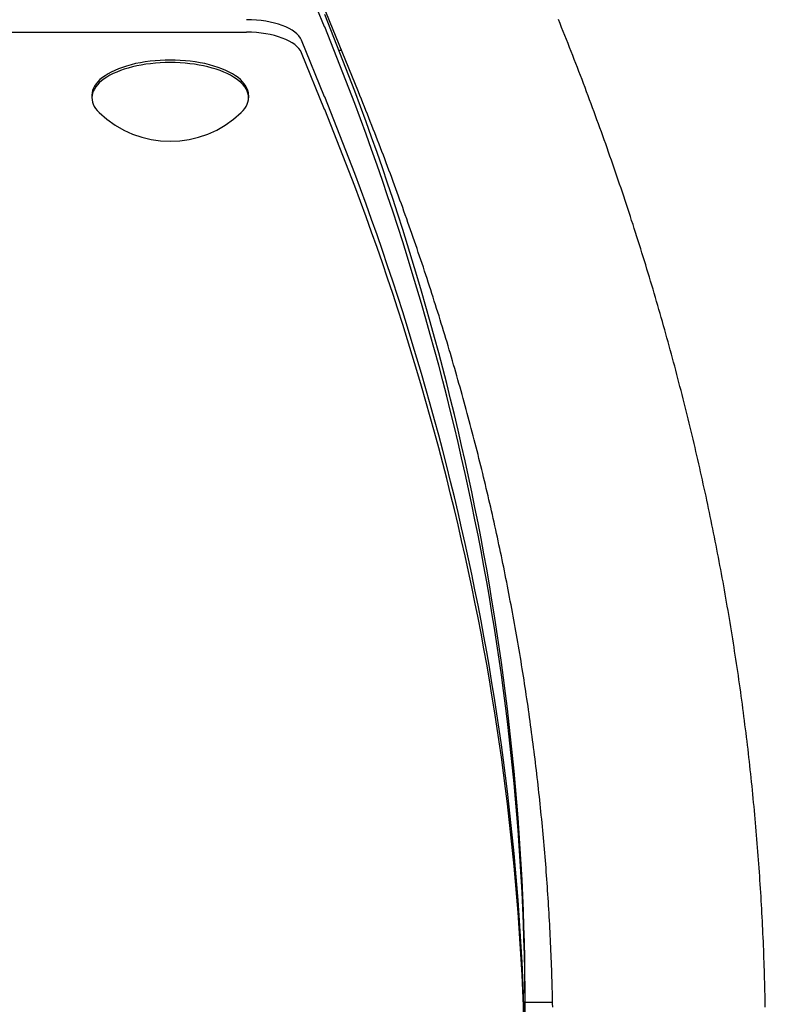
# Model space of a CAD drawing. Units: millimetres. Extents: x -1738 to 2820, y -3298 to 5604.
# Drawn here: x 707 to 840, y 1736 to 1912 of the extents above; entities that cross this region are included whole.
import ezdxf

# ---------------------------------------------------------------- set-up
doc = ezdxf.new("R2010")
doc.units = ezdxf.units.MM
doc.header["$LTSCALE"] = 20
doc.layers.add('2d', color=230, linetype='Continuous')

msp = doc.modelspace()

# ---------------------------------------------------------------- linework, layer by layer
at = {"layer": '2d', "elevation": 2559.09, "flags": 128}
for points in [[(767.18, 1899.05), (613.64, 2275.05)], [(761.16, 1910.64), (757.02, 1920.77)], [(580.09, 1909.71), (747.19, 1909.71)], [(761.16, 1898.13), (757.02, 1908.26)], [(761.16, 1895.89), (757.02, 1906.03)], [(764.16, 1906.44), (763.74, 1906.44)], [(719.55, 1898.44), (719.55, 1897.99)], [(747.55, 1898.44), (747.55, 1897.99)], [(801.91, 1736.18), (797, 1736.18)]]:
    msp.add_lwpolyline(points, dxfattribs=at)
at = {"layer": '2d', "elevation": 2559.09}
for points in [[(839.93, 1735.35), (839.92, 1736.08), (839.9, 1736.81), (839.89, 1737.55), (839.87, 1738.28), (839.85, 1739.01), (839.83, 1739.75), (839.81, 1740.48), (839.79, 1741.21), (839.77, 1741.94), (839.75, 1742.68), (839.72, 1743.41), (839.69, 1744.14), (839.67, 1744.87), (839.64, 1745.61), (839.61, 1746.34), (839.58, 1747.07), (839.55, 1747.8), (839.51, 1748.54), (839.48, 1749.27), (839.44, 1750), (839.41, 1750.73), (839.37, 1751.47), (839.33, 1752.2), (839.29, 1752.93), (839.25, 1753.66), (839.21, 1754.4), (839.17, 1755.13), (839.12, 1755.86), (839.08, 1756.59), (839.03, 1757.33), (838.98, 1758.06), (838.93, 1758.79), (838.88, 1759.52), (838.83, 1760.26), (838.78, 1760.99), (838.72, 1761.72), (838.67, 1762.45), (838.61, 1763.18), (838.56, 1763.92), (838.5, 1764.65), (838.44, 1765.38), (838.38, 1766.11), (838.31, 1766.85), (838.25, 1767.58), (838.19, 1768.31), (838.12, 1769.04), (838.06, 1769.77), (837.99, 1770.51), (837.92, 1771.24), (837.85, 1771.97), (837.78, 1772.7), (837.71, 1773.43), (837.63, 1774.16), (837.56, 1774.9), (837.48, 1775.63), (837.41, 1776.36), (837.33, 1777.09), (837.25, 1777.82), (837.17, 1778.55), (837.09, 1779.28), (837.01, 1780.02), (836.92, 1780.75), (836.84, 1781.48), (836.75, 1782.21), (836.66, 1782.94), (836.57, 1783.67), (836.49, 1784.4), (836.39, 1785.14), (836.3, 1785.87), (836.21, 1786.6), (836.12, 1787.33), (836.02, 1788.06), (835.92, 1788.79), (835.83, 1789.52), (835.73, 1790.25), (835.63, 1790.98), (835.53, 1791.71), (835.43, 1792.44), (835.32, 1793.17), (835.22, 1793.91), (835.11, 1794.64), (835.01, 1795.37), (834.9, 1796.1), (834.79, 1796.83), (834.68, 1797.56), (834.57, 1798.29), (834.45, 1799.02), (834.34, 1799.75), (834.23, 1800.48), (834.11, 1801.21), (833.99, 1801.94), (833.87, 1802.67), (833.75, 1803.4), (833.63, 1804.13), (833.51, 1804.86), (833.39, 1805.59), (833.27, 1806.32), (833.14, 1807.05), (833.01, 1807.78), (832.89, 1808.51), (832.76, 1809.24), (832.63, 1809.97), (832.5, 1810.69), (832.37, 1811.42), (832.23, 1812.15), (832.1, 1812.88), (831.96, 1813.61), (831.83, 1814.34), (831.69, 1815.07), (831.55, 1815.8), (831.41, 1816.53), (831.27, 1817.26), (831.13, 1817.98), (830.98, 1818.71), (830.84, 1819.44), (830.69, 1820.17), (830.55, 1820.9), (830.4, 1821.63), (830.25, 1822.36), (830.1, 1823.08), (829.95, 1823.81), (829.79, 1824.54), (829.64, 1825.27), (829.48, 1826), (829.33, 1826.72), (829.17, 1827.45), (829.01, 1828.18), (828.85, 1828.91), (828.69, 1829.63), (828.53, 1830.36), (828.37, 1831.09), (828.2, 1831.82), (828.04, 1832.54), (827.87, 1833.27), (827.71, 1834), (827.54, 1834.73), (827.37, 1835.45), (827.2, 1836.18), (827.02, 1836.91), (826.85, 1837.63), (826.68, 1838.36), (826.5, 1839.09), (826.32, 1839.81), (826.15, 1840.54), (825.97, 1841.27), (825.79, 1841.99), (825.61, 1842.72), (825.42, 1843.44), (825.24, 1844.17), (825.06, 1844.9), (824.87, 1845.62), (824.68, 1846.35), (824.5, 1847.07), (824.31, 1847.8), (824.12, 1848.52), (823.92, 1849.25), (823.73, 1849.98), (823.54, 1850.7), (823.34, 1851.43), (823.15, 1852.15), (822.95, 1852.88), (822.75, 1853.6), (822.55, 1854.33), (822.35, 1855.05), (822.15, 1855.78), (821.95, 1856.5), (821.74, 1857.22), (821.54, 1857.95), (821.33, 1858.67), (821.12, 1859.4), (820.92, 1860.12), (820.71, 1860.85), (820.5, 1861.57), (820.28, 1862.29), (820.07, 1863.02), (819.86, 1863.74), (819.64, 1864.46), (819.43, 1865.19), (819.21, 1865.91), (818.99, 1866.63), (818.77, 1867.36), (818.55, 1868.08), (818.33, 1868.8), (818.1, 1869.53), (817.88, 1870.25), (817.65, 1870.97), (817.43, 1871.69), (817.2, 1872.42), (816.97, 1873.14), (816.74, 1873.86), (816.51, 1874.58), (816.28, 1875.3), (816.04, 1876.03), (815.81, 1876.75), (815.57, 1877.47), (815.34, 1878.19), (815.1, 1878.91), (814.86, 1879.63), (814.62, 1880.36), (814.38, 1881.08), (814.14, 1881.8), (813.89, 1882.52), (813.65, 1883.24), (813.4, 1883.96), (813.15, 1884.68), (812.91, 1885.4), (812.66, 1886.12), (812.41, 1886.84), (812.16, 1887.56), (811.9, 1888.28), (811.65, 1889), (811.4, 1889.72), (811.14, 1890.44), (810.88, 1891.16), (810.62, 1891.88), (810.36, 1892.6), (810.1, 1893.32), (809.84, 1894.04), (809.58, 1894.76), (809.32, 1895.48), (809.05, 1896.2), (808.79, 1896.92), (808.52, 1897.63), (808.25, 1898.35), (807.98, 1899.07), (807.71, 1899.79), (807.44, 1900.51), (807.17, 1901.23), (806.89, 1901.94), (806.62, 1902.66), (806.34, 1903.38), (806.06, 1904.1), (805.78, 1904.81), (805.51, 1905.53), (805.22, 1906.25), (804.94, 1906.97), (804.66, 1907.68), (804.38, 1908.4), (804.09, 1909.12), (803.81, 1909.83), (803.52, 1910.55), (803.23, 1911.27), (802.94, 1911.98)], [(801.92, 1735.36), (801.91, 1736.03), (801.9, 1736.71), (801.88, 1737.38), (801.86, 1738.05), (801.85, 1738.73), (801.83, 1739.4), (801.81, 1740.07), (801.79, 1740.74), (801.77, 1741.42), (801.74, 1742.09), (801.72, 1742.76), (801.69, 1743.44), (801.67, 1744.11), (801.64, 1744.78), (801.61, 1745.45), (801.58, 1746.13), (801.55, 1746.8), (801.52, 1747.47), (801.49, 1748.15), (801.46, 1748.82), (801.42, 1749.49), (801.39, 1750.16), (801.35, 1750.84), (801.31, 1751.51), (801.27, 1752.18), (801.23, 1752.86), (801.19, 1753.53), (801.15, 1754.2), (801.11, 1754.87), (801.06, 1755.55), (801.02, 1756.22), (800.97, 1756.89), (800.93, 1757.56), (800.88, 1758.24), (800.83, 1758.91), (800.78, 1759.58), (800.73, 1760.26), (800.67, 1760.93), (800.62, 1761.6), (800.56, 1762.27), (800.51, 1762.95), (800.45, 1763.62), (800.39, 1764.29), (800.34, 1764.96), (800.28, 1765.64), (800.21, 1766.31), (800.15, 1766.98), (800.09, 1767.65), (800.02, 1768.33), (799.96, 1769), (799.89, 1769.67), (799.83, 1770.34), (799.76, 1771.02), (799.69, 1771.69), (799.62, 1772.36), (799.55, 1773.03), (799.47, 1773.71), (799.4, 1774.38), (799.32, 1775.05), (799.25, 1775.72), (799.17, 1776.4), (799.09, 1777.07), (799.01, 1777.74), (798.93, 1778.41), (798.85, 1779.09), (798.77, 1779.76), (798.69, 1780.43), (798.6, 1781.1), (798.52, 1781.78), (798.43, 1782.45), (798.34, 1783.12), (798.25, 1783.79), (798.16, 1784.46), (798.07, 1785.14), (797.98, 1785.81), (797.89, 1786.48), (797.8, 1787.15), (797.7, 1787.83), (797.6, 1788.5), (797.51, 1789.17), (797.41, 1789.84), (797.31, 1790.51), (797.21, 1791.19), (797.11, 1791.86), (797.01, 1792.53), (796.9, 1793.2), (796.8, 1793.88), (796.69, 1794.55), (796.58, 1795.22), (796.48, 1795.89), (796.37, 1796.56), (796.26, 1797.24), (796.15, 1797.91), (796.04, 1798.58), (795.92, 1799.25), (795.81, 1799.92), (795.69, 1800.6), (795.58, 1801.27), (795.46, 1801.94), (795.34, 1802.61), (795.22, 1803.28), (795.1, 1803.95), (794.98, 1804.63), (794.86, 1805.3), (794.73, 1805.97), (794.61, 1806.64), (794.48, 1807.31), (794.35, 1807.98), (794.23, 1808.66), (794.1, 1809.33), (793.97, 1810), (793.84, 1810.67), (793.7, 1811.34), (793.57, 1812.01), (793.44, 1812.69), (793.3, 1813.36), (793.16, 1814.03), (793.03, 1814.7), (792.89, 1815.37), (792.75, 1816.04), (792.61, 1816.71), (792.47, 1817.39), (792.32, 1818.06), (792.18, 1818.73), (792.03, 1819.4), (791.89, 1820.07), (791.74, 1820.74), (791.59, 1821.41), (791.44, 1822.09), (791.29, 1822.76), (791.14, 1823.43), (790.99, 1824.1), (790.84, 1824.77), (790.68, 1825.44), (790.53, 1826.11), (790.37, 1826.78), (790.21, 1827.45), (790.05, 1828.12), (789.89, 1828.8), (789.73, 1829.47), (789.57, 1830.14), (789.41, 1830.81), (789.24, 1831.48), (789.08, 1832.15), (788.91, 1832.82), (788.74, 1833.49), (788.58, 1834.16), (788.41, 1834.83), (788.23, 1835.5), (788.06, 1836.17), (787.89, 1836.84), (787.72, 1837.52), (787.54, 1838.19), (787.37, 1838.86), (787.19, 1839.53), (787.01, 1840.2), (786.83, 1840.87), (786.65, 1841.54), (786.47, 1842.21), (786.29, 1842.88), (786.11, 1843.55), (785.92, 1844.22), (785.74, 1844.89), (785.55, 1845.56), (785.36, 1846.23), (785.17, 1846.9), (784.98, 1847.57), (784.79, 1848.24), (784.6, 1848.91), (784.41, 1849.58), (784.21, 1850.25), (784.02, 1850.92), (783.82, 1851.59), (783.63, 1852.26), (783.43, 1852.93), (783.23, 1853.6), (783.03, 1854.27), (782.83, 1854.94), (782.62, 1855.61), (782.42, 1856.28), (782.22, 1856.95), (782.01, 1857.62), (781.8, 1858.29), (781.6, 1858.96), (781.39, 1859.63), (781.18, 1860.3), (780.97, 1860.97), (780.75, 1861.63), (780.54, 1862.3), (780.33, 1862.97), (780.11, 1863.64), (779.89, 1864.31), (779.68, 1864.98), (779.46, 1865.65), (779.24, 1866.32), (779.02, 1866.99), (778.8, 1867.66), (778.57, 1868.33), (778.35, 1868.99), (778.13, 1869.66), (777.9, 1870.33), (777.67, 1871), (777.44, 1871.67), (777.22, 1872.34), (776.99, 1873.01), (776.75, 1873.68), (776.52, 1874.34), (776.29, 1875.01), (776.05, 1875.68), (775.82, 1876.35), (775.58, 1877.02), (775.34, 1877.69), (775.11, 1878.35), (774.87, 1879.02), (774.62, 1879.69), (774.38, 1880.36), (774.14, 1881.03), (773.9, 1881.7), (773.65, 1882.36), (773.4, 1883.03), (773.16, 1883.7), (772.91, 1884.37), (772.66, 1885.04), (772.41, 1885.7), (772.16, 1886.37), (771.91, 1887.04), (771.65, 1887.71), (771.4, 1888.37), (771.14, 1889.04), (770.88, 1889.71), (770.63, 1890.38), (770.37, 1891.04), (770.11, 1891.71), (769.85, 1892.38), (769.58, 1893.05), (769.32, 1893.71), (769.06, 1894.38), (768.79, 1895.05), (768.53, 1895.71), (768.26, 1896.38), (767.99, 1897.05), (767.72, 1897.71), (767.45, 1898.38), (767.18, 1899.05)]]:
    msp.add_lwpolyline(points, dxfattribs=at)
at = {"layer": '2d', "elevation": 2559.09, "flags": 128}
msp.add_lwpolyline([(720.87, 1895.32, 0.401614), (746.23, 1895.32)], format="xyb", dxfattribs=at)
at = {"layer": '2d'}
for centre, major_axis, start_param, end_param in [((-1389.12, 1735.87, 2559.09), (2186.12, 0), 0, 0.181322), ((747.19, 1907.45, 2559.09), (10, 0), 0.181322, 1.570796), ((-1389.12, 1733.64, 2559.09), (2186.12, 0), 0, 0.181322), ((747.19, 1905.22, 2559.09), (10, 0), 0.181322, 1.570796), ((733.55, 1897.99, 2559.09), (-14, 0), -1.570796, 0.43839), ((733.55, 1898.44, 2559.09), (14, 0), 0, 3.141593), ((733.55, 1897.99, 2559.09), (14, 0), -0.43839, 1.570796), ((-1389.12, 1721.13, 2559.09), (2186.12, 0), 0, 0.181322), ((-1389.12, 1718.89, 2559.09), (2186.12, 0), 0, 0.181322)]:
    msp.add_ellipse(centre, major_axis=major_axis, ratio=0.448983, start_param=start_param, end_param=end_param, dxfattribs=at)

doc.saveas('drawing.dxf')
